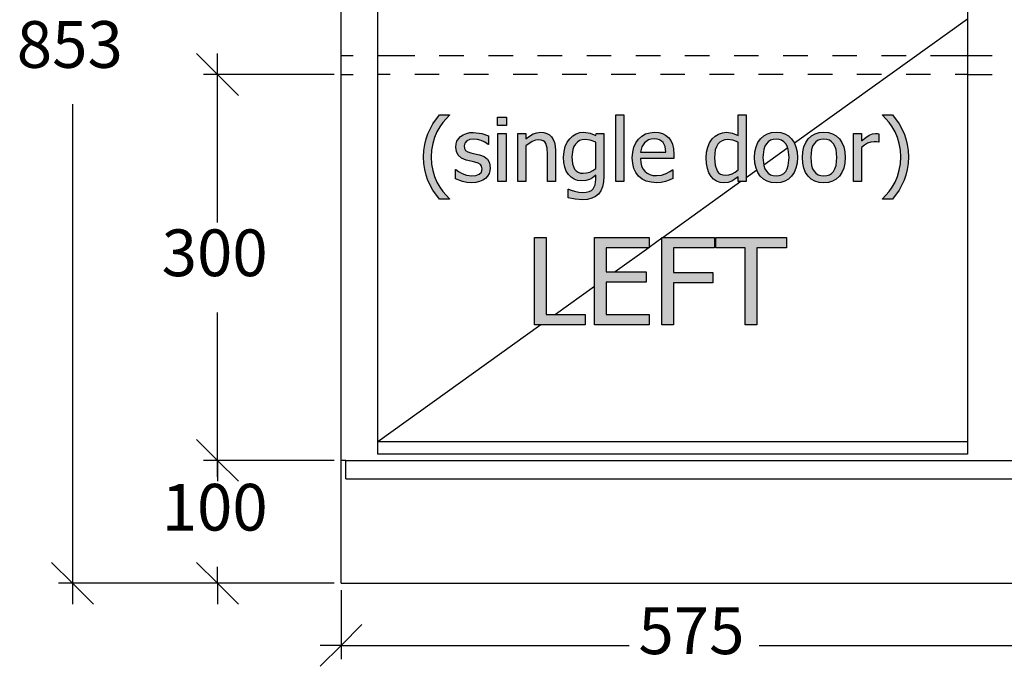
# Model space of a CAD drawing. Units: millimetres. Extents: x -6578 to 74365, y -6874 to 5900.
# Drawn here: x 19975 to 20776, y 2704 to 3230 of the extents above; entities that cross this region are included whole.
import ezdxf

# ---------------------------------------------------------------- set-up
doc = ezdxf.new("R2010")
doc.units = ezdxf.units.MM
doc.styles.add('Tahoma', font='tahoma.ttf')

msp = doc.modelspace()

# ---------------------------------------------------------------- hatches: boundary and pattern name
h = msp.add_hatch(color=51)
h.paths.add_polyline_path([(20324.66, 3084.2), (20316.65, 3084.2), (20311.22, 3091.65), (20307.09, 3099.52), (20305.57, 3103.74), (20304.48, 3108.33), (20303.83, 3113.28), (20303.61, 3118.61), (20303.83, 3123.83), (20304.47, 3128.73), (20305.55, 3133.31), (20307.06, 3137.57), (20311.18, 3145.53), (20316.65, 3153.01), (20324.66, 3153.01), (20324.66, 3152.66), (20319.26, 3146.77), (20316.78, 3143.15), (20314.49, 3138.99), (20312.59, 3134.47), (20311.08, 3129.51), (20310.1, 3124.2), (20309.77, 3118.61), (20310.09, 3112.88), (20311.04, 3107.66), (20312.54, 3102.82), (20314.49, 3098.22), (20316.73, 3094.13), (20319.28, 3090.44), (20324.66, 3084.55)])
h.paths.add_polyline_path([(20342.56, 3097.66), (20338.77, 3097.93), (20335.24, 3098.71), (20329.59, 3100.95), (20329.59, 3108.33), (20329.94, 3108.33), (20331.92, 3106.86), (20334.94, 3105.18), (20338.63, 3103.82), (20342.81, 3103.22), (20346.16, 3103.59), (20348.82, 3104.52), (20350.59, 3106.23), (20351.13, 3108.96), (20350.81, 3111.01), (20349.85, 3112.49), (20348.08, 3113.58), (20345.32, 3114.48), (20342.04, 3115.21), (20338.3, 3116.12), (20334.43, 3117.77), (20331.79, 3120.13), (20330.27, 3123.12), (20329.77, 3126.68), (20330.01, 3129.2), (20330.76, 3131.47), (20332.01, 3133.5), (20333.75, 3135.28), (20335.91, 3136.74), (20338.39, 3137.77), (20341.2, 3138.4), (20344.34, 3138.6), (20350.88, 3137.8), (20356.41, 3135.77), (20356.41, 3128.74), (20356.06, 3128.74), (20353.4, 3130.53), (20350.45, 3131.89), (20347.34, 3132.76), (20344.2, 3133.05), (20341.21, 3132.7), (20338.72, 3131.68), (20337.04, 3129.97), (20336.48, 3127.56), (20336.81, 3125.42), (20337.81, 3123.9), (20339.54, 3122.81), (20342.07, 3121.93), (20345.34, 3121.18), (20349.13, 3120.32), (20352.93, 3118.88), (20355.65, 3116.72), (20357.29, 3113.75), (20357.84, 3109.87), (20357.59, 3107.41), (20356.84, 3105.09), (20355.62, 3103), (20353.92, 3101.23), (20351.69, 3099.69), (20349.19, 3098.57), (20346.21, 3097.89)])
h.paths.add_polyline_path([(20370.67, 3098.61), (20364.1, 3098.61), (20364.1, 3137.66), (20370.67, 3137.66)])
h.paths.add_polyline_path([(20371.13, 3144.2), (20363.64, 3144.2), (20363.64, 3151.02), (20371.13, 3151.02)])
h.paths.add_polyline_path([(20411.02, 3098.61), (20404.44, 3098.61), (20404.44, 3120.84), (20404.18, 3125.86), (20403.18, 3129.58), (20402.22, 3130.86), (20400.95, 3131.77), (20399.25, 3132.31), (20397.03, 3132.49), (20394.55, 3132.16), (20391.98, 3131.17), (20386.89, 3127.77), (20386.89, 3098.61), (20380.32, 3098.61), (20380.32, 3137.66), (20386.89, 3137.66), (20386.89, 3133.32), (20389.81, 3135.64), (20392.7, 3137.35), (20395.64, 3138.39), (20398.74, 3138.74), (20401.47, 3138.51), (20403.88, 3137.8), (20405.98, 3136.61), (20407.76, 3134.95), (20409.19, 3132.84), (20410.2, 3130.3), (20410.81, 3127.34), (20411.02, 3123.96)])
h.paths.add_polyline_path([(20443.74, 3109.2), (20443.74, 3130.63), (20439.21, 3132.33), (20435.07, 3132.84), (20432.7, 3132.61), (20430.6, 3131.92), (20428.77, 3130.77), (20427.2, 3129.16), (20425.95, 3127.13), (20425.05, 3124.7), (20424.34, 3118.64), (20424.88, 3112.92), (20426.52, 3108.75), (20427.78, 3107.26), (20429.38, 3106.2), (20431.32, 3105.57), (20433.6, 3105.36), (20436.19, 3105.61), (20438.86, 3106.37), (20441.44, 3107.58)])
h.paths.add_polyline_path([(20421.64, 3092.35), (20423.6, 3091.6), (20426.54, 3090.71), (20429.9, 3089.97), (20433.25, 3089.69), (20436.06, 3089.89), (20438.41, 3090.5), (20440.29, 3091.46), (20441.71, 3092.73), (20443.29, 3096.06), (20443.74, 3100.36), (20443.74, 3103.78), (20441.11, 3101.78), (20438.53, 3100.37), (20435.66, 3099.55), (20432.13, 3099.27), (20428.96, 3099.58), (20426.14, 3100.51), (20423.65, 3102.06), (20421.5, 3104.24), (20419.78, 3106.99), (20418.54, 3110.29), (20417.8, 3114.12), (20417.55, 3118.5), (20417.9, 3123.09), (20418.92, 3127.12), (20420.52, 3130.59), (20422.59, 3133.5), (20424.99, 3135.73), (20427.8, 3137.38), (20430.86, 3138.4), (20434.02, 3138.74), (20439.28, 3138.03), (20443.74, 3135.98), (20444.13, 3137.66), (20450.31, 3137.66), (20450.31, 3103.05), (20450.04, 3098.41), (20449.23, 3094.44), (20447.87, 3091.12), (20445.98, 3088.47), (20443.52, 3086.43), (20440.5, 3084.98), (20436.9, 3084.11), (20432.73, 3083.82), (20426.87, 3084.27), (20421.3, 3085.5), (20421.3, 3092.35)])
h.paths.add_polyline_path([(20466.54, 3098.61), (20459.96, 3098.61), (20459.96, 3153.01), (20466.54, 3153.01)])
h.paths.add_polyline_path([(20493.14, 3097.7), (20488.74, 3098.03), (20484.85, 3099.01), (20481.49, 3100.66), (20478.65, 3102.96), (20476.39, 3105.87), (20474.78, 3109.33), (20473.82, 3113.34), (20473.49, 3117.91), (20473.81, 3122.44), (20474.74, 3126.48), (20476.31, 3130.03), (20478.49, 3133.1), (20481.18, 3135.57), (20484.26, 3137.33), (20487.72, 3138.39), (20491.57, 3138.74), (20494.99, 3138.48), (20498, 3137.69), (20500.62, 3136.35), (20502.9, 3134.41), (20504.75, 3131.92), (20506.11, 3128.94), (20506.95, 3125.34), (20507.23, 3121.02), (20507.23, 3117.45), (20480.17, 3117.45), (20480.38, 3114.24), (20481.03, 3111.44), (20482.1, 3109.04), (20483.6, 3107.03), (20485.47, 3105.46), (20487.68, 3104.33), (20490.21, 3103.66), (20493.07, 3103.43), (20497.32, 3103.92), (20501.08, 3105.18), (20504.08, 3106.74), (20506.11, 3108.15), (20506.5, 3108.15), (20506.5, 3100.99), (20503.63, 3099.85), (20500.55, 3098.78), (20497.07, 3097.98)])
h.paths.add_polyline_path([(20500.83, 3122.49), (20500.2, 3127.07), (20498.6, 3130.32), (20497.28, 3131.61), (20495.64, 3132.56), (20493.63, 3133.13), (20491.18, 3133.32), (20488.76, 3133.13), (20486.73, 3132.54), (20483.39, 3130.25), (20481.15, 3126.84), (20480.17, 3122.49)])
h.paths.add_polyline_path([(20566.32, 3098.61), (20559.74, 3098.61), (20559.74, 3102.59), (20557.09, 3100.46), (20554.46, 3098.92), (20551.56, 3097.89), (20548.07, 3097.52), (20545, 3097.86), (20542.18, 3098.85), (20539.67, 3100.49), (20537.58, 3102.73), (20535.87, 3105.62), (20534.61, 3109.11), (20533.82, 3113.19), (20533.56, 3117.84), (20533.89, 3122.63), (20534.89, 3126.73), (20536.47, 3130.25), (20538.56, 3133.29), (20540.91, 3135.57), (20543.71, 3137.29), (20546.81, 3138.38), (20550.06, 3138.74), (20555.16, 3138.1), (20559.74, 3136.09), (20559.74, 3153.01), (20566.32, 3153.01)])
h.paths.add_polyline_path([(20559.74, 3108.12), (20559.74, 3130.63), (20555.36, 3132.28), (20551.14, 3132.73), (20548.75, 3132.49), (20546.62, 3131.78), (20544.78, 3130.6), (20543.21, 3128.94), (20541.95, 3126.83), (20541.06, 3124.3), (20540.34, 3117.98), (20540.89, 3111.9), (20542.54, 3107.44), (20543.81, 3105.84), (20545.41, 3104.7), (20547.34, 3104.01), (20549.6, 3103.78), (20552.2, 3104.07), (20554.81, 3104.95), (20557.36, 3106.33)])
h.paths.add_polyline_path([(20607.96, 3118.12), (20607.66, 3113.47), (20606.77, 3109.38), (20605.28, 3105.85), (20603.2, 3102.89), (20600.63, 3100.54), (20597.66, 3098.87), (20594.3, 3097.86), (20590.54, 3097.52), (20586.69, 3097.87), (20583.27, 3098.91), (20580.28, 3100.64), (20577.73, 3103.07), (20575.69, 3106.08), (20574.23, 3109.6), (20573.36, 3113.61), (20573.06, 3118.12), (20573.36, 3122.74), (20574.27, 3126.81), (20575.77, 3130.34), (20577.87, 3133.32), (20580.47, 3135.7), (20583.44, 3137.39), (20586.8, 3138.41), (20590.54, 3138.74), (20594.3, 3138.41), (20597.66, 3137.39), (20600.63, 3135.71), (20603.2, 3133.34), (20605.28, 3130.37), (20606.77, 3126.84), (20607.66, 3122.75)])
h.paths.add_polyline_path([(20601.17, 3118.12), (20600.48, 3124.73), (20599.62, 3127.3), (20598.41, 3129.39), (20596.88, 3131.01), (20595.06, 3132.16), (20592.95, 3132.85), (20590.54, 3133.08), (20588.12, 3132.85), (20586, 3132.16), (20584.16, 3131.01), (20582.63, 3129.39), (20581.41, 3127.3), (20580.54, 3124.73), (20579.85, 3118.12), (20580.54, 3111.66), (20581.41, 3109.1), (20582.63, 3106.98), (20584.16, 3105.32), (20586, 3104.14), (20588.12, 3103.42), (20590.54, 3103.19), (20592.94, 3103.42), (20595.04, 3104.12), (20596.86, 3105.28), (20598.39, 3106.91), (20599.61, 3109.01), (20600.48, 3111.57)])
h.paths.add_polyline_path([(20646.83, 3118.12), (20646.54, 3113.47), (20645.64, 3109.38), (20644.16, 3105.85), (20642.08, 3102.89), (20639.5, 3100.54), (20636.54, 3098.87), (20633.18, 3097.86), (20629.42, 3097.52), (20625.57, 3097.87), (20622.15, 3098.91), (20619.16, 3100.64), (20616.61, 3103.07), (20614.57, 3106.08), (20613.11, 3109.6), (20612.23, 3113.61), (20611.94, 3118.12), (20612.24, 3122.74), (20613.14, 3126.81), (20614.65, 3130.34), (20616.75, 3133.32), (20619.34, 3135.7), (20622.32, 3137.39), (20625.68, 3138.41), (20629.42, 3138.74), (20633.18, 3138.41), (20636.54, 3137.39), (20639.5, 3135.71), (20642.08, 3133.34), (20644.16, 3130.37), (20645.64, 3126.84), (20646.54, 3122.75)])
h.paths.add_polyline_path([(20640.05, 3118.12), (20639.36, 3124.73), (20638.5, 3127.3), (20637.29, 3129.39), (20635.76, 3131.01), (20633.94, 3132.16), (20631.83, 3132.85), (20629.42, 3133.08), (20627, 3132.85), (20624.87, 3132.16), (20623.04, 3131.01), (20621.5, 3129.39), (20620.29, 3127.3), (20619.42, 3124.73), (20618.72, 3118.12), (20619.42, 3111.66), (20620.29, 3109.1), (20621.5, 3106.98), (20623.04, 3105.32), (20624.87, 3104.14), (20627, 3103.42), (20629.42, 3103.19), (20631.81, 3103.42), (20633.92, 3104.12), (20635.74, 3105.28), (20637.27, 3106.91), (20638.49, 3109.01), (20639.36, 3111.57)])
h.paths.add_polyline_path([(20674.28, 3130.6), (20673.93, 3130.6), (20672.37, 3130.86), (20670.4, 3130.91), (20667.75, 3130.62), (20665.12, 3129.76), (20662.57, 3128.33), (20660.15, 3126.33), (20660.15, 3098.61), (20653.58, 3098.61), (20653.58, 3137.66), (20660.15, 3137.66), (20660.15, 3131.86), (20663.52, 3134.57), (20666.43, 3136.35), (20669.06, 3137.33), (20671.62, 3137.66), (20673.14, 3137.61), (20674.28, 3137.45)])
h.paths.add_polyline_path([(20698.26, 3118.61), (20698.05, 3113.37), (20697.4, 3108.46), (20696.31, 3103.88), (20694.8, 3099.62), (20690.67, 3091.68), (20685.22, 3084.2), (20677.21, 3084.2), (20677.21, 3084.55), (20682.63, 3090.48), (20685.19, 3094.17), (20687.39, 3098.22), (20689.33, 3102.86), (20690.83, 3107.75), (20691.79, 3112.97), (20692.11, 3118.61), (20691.78, 3124.22), (20690.81, 3129.51), (20689.31, 3134.45), (20687.39, 3138.99), (20685.12, 3143.11), (20682.56, 3146.79), (20677.21, 3152.66), (20677.21, 3153.01), (20685.22, 3153.01), (20690.65, 3145.54), (20694.78, 3137.63), (20696.3, 3133.38), (20697.39, 3128.8), (20698.04, 3123.87)])
h.paths.add_polyline_path([(20435.17, 2981.92), (20393.84, 2981.92), (20393.84, 3053.23), (20403.32, 3053.23), (20403.32, 2990.35), (20435.17, 2990.35)])
h.paths.add_polyline_path([(20442.64, 2981.92), (20442.64, 3053.23), (20487.23, 3053.23), (20487.23, 3044.8), (20452.12, 3044.8), (20452.12, 3025.26), (20484.83, 3025.26), (20484.83, 3016.83), (20452.12, 3016.83), (20452.12, 2990.35), (20487.23, 2990.35), (20487.23, 2981.92)])
h.paths.add_polyline_path([(20540.34, 3044.8), (20507.15, 3044.8), (20507.15, 3024.69), (20538.95, 3024.69), (20538.95, 3016.26), (20507.15, 3016.26), (20507.15, 2981.92), (20497.67, 2981.92), (20497.67, 3053.23), (20540.34, 3053.23)])
h.paths.add_polyline_path([(20565.49, 2981.92), (20565.49, 3044.8), (20541.54, 3044.8), (20541.54, 3053.23), (20598.91, 3053.23), (20598.91, 3044.8), (20574.97, 3044.8), (20574.97, 2981.92)])

# ---------------------------------------------------------------- linework, layer by layer
for p, q in [((20236.37, 2871.78), (20236.37, 3624.78)), ((20266.37, 2886.78), (20266.37, 3574.78)), ((20746.37, 3574.78), (20746.37, 2886.78)), ((20246.37, 3200.78), (20236.37, 3200.78)), ((20296.37, 3200.78), (20266.37, 3200.78)), ((20336.37, 3200.78), (20316.37, 3200.78)), ((20376.37, 3200.78), (20356.37, 3200.78)), ((20416.37, 3200.78), (20396.37, 3200.78)), ((20456.37, 3200.78), (20436.37, 3200.78)), ((20496.37, 3200.78), (20476.37, 3200.78)), ((20536.37, 3200.78), (20516.37, 3200.78)), ((20576.37, 3200.78), (20556.37, 3200.78)), ((20616.37, 3200.78), (20596.37, 3200.78)), ((20656.37, 3200.78), (20636.37, 3200.78)), ((20696.37, 3200.78), (20676.37, 3200.78)), ((20746.37, 3200.78), (20716.37, 3200.78)), ((20766.37, 3200.78), (20746.37, 3200.78)), ((20236.37, 3185.78), (20246.37, 3185.78)), ((20276.37, 3185.78), (20266.37, 3185.78)), ((20316.37, 3185.78), (20296.37, 3185.78)), ((20356.37, 3185.78), (20336.37, 3185.78)), ((20396.37, 3185.78), (20376.37, 3185.78)), ((20436.37, 3185.78), (20416.37, 3185.78)), ((20476.37, 3185.78), (20456.37, 3185.78)), ((20516.37, 3185.78), (20496.37, 3185.78)), ((20556.37, 3185.78), (20536.37, 3185.78)), ((20596.37, 3185.78), (20576.37, 3185.78)), ((20636.37, 3185.78), (20616.37, 3185.78)), ((20676.37, 3185.78), (20656.37, 3185.78)), ((20716.37, 3185.78), (20696.37, 3185.78)), ((20746.37, 3185.78), (20736.37, 3185.78)), ((20746.37, 3185.78), (20766.37, 3185.78)), ((20266.37, 2876.78), (20266.37, 2886.78)), ((20746.37, 2886.78), (20266.37, 2886.78)), ((20746.37, 2886.78), (20746.37, 2876.78)), ((20236.37, 2771.78), (20236.37, 2871.78)), ((20240.37, 2871.78), (20236.37, 2871.78)), ((20240.37, 2856.78), (20240.37, 2871.78)), ((20240.37, 2871.78), (20811.37, 2871.78)), ((20746.37, 2876.78), (20266.37, 2876.78)), ((20240.37, 2856.78), (20811.37, 2856.78)), ((20236.37, 2771.78), (20811.37, 2771.78))]:
    msp.add_line(p, q)
at = {"color": 3}
for p, q in [((20746.37, 3230.78), (20605.51, 3129.82)), ((20399.13, 2981.92), (20266.37, 2886.78))]:
    msp.add_line(p, q, dxfattribs=at)
at = {"color": 5}
for p, q in [((20118.7, 3202.8), (20135.73, 3185.78)), ((20135.73, 3185.78), (20135.73, 3202.8)), ((20230.7, 3185.78), (20124.38, 3185.78)), ((20135.73, 3185.78), (20152.75, 3168.75)), ((20135.73, 3065.35), (20135.73, 3185.78)), ((20017.75, 3161.7), (20017.75, 2771.78)), ((20135.73, 2871.78), (20135.73, 2992.2)), ((20118.7, 2888.8), (20135.73, 2871.78)), ((20135.73, 2871.78), (20118.7, 2888.8)), ((20135.73, 2871.78), (20135.73, 2888.8)), ((20230.7, 2871.78), (20124.38, 2871.78)), ((20230.7, 2871.78), (20124.38, 2871.78)), ((20135.73, 2871.78), (20152.75, 2854.75)), ((20135.73, 2858.35), (20135.73, 2871.78)), ((20152.75, 2854.75), (20135.73, 2871.78)), ((20135.73, 2871.78), (20135.73, 2854.75)), ((20017.75, 2771.78), (20000.72, 2788.8)), ((20135.73, 2771.78), (20118.7, 2788.8)), ((20135.73, 2771.78), (20135.73, 2785.2)), ((20230.7, 2771.78), (20006.4, 2771.78)), ((20034.77, 2754.75), (20017.75, 2771.78)), ((20017.75, 2771.78), (20017.75, 2754.75)), ((20230.7, 2771.78), (20124.38, 2771.78)), ((20152.75, 2754.75), (20135.73, 2771.78)), ((20135.73, 2771.78), (20135.73, 2754.75)), ((20236.37, 2766.1), (20236.37, 2709.9)), ((20236.37, 2721.25), (20253.4, 2738.27)), ((20219.35, 2704.22), (20236.37, 2721.25)), ((20236.37, 2721.25), (20219.35, 2721.25)), ((20236.37, 2721.25), (20470.9, 2721.25)), ((20576.84, 2721.25), (20811.37, 2721.25))]:
    msp.add_line(p, q, dxfattribs=at)
at = {"color": 51}
for p, q in [((20311.18, 3145.53), (20316.65, 3153.01)), ((20316.65, 3153.01), (20324.66, 3153.01)), ((20324.66, 3152.66), (20319.26, 3146.77)), ((20324.66, 3153.01), (20324.66, 3152.66)), ((20363.64, 3144.2), (20363.64, 3151.02)), ((20363.64, 3151.02), (20371.13, 3151.02)), ((20371.13, 3151.02), (20371.13, 3144.2)), ((20459.96, 3098.61), (20459.96, 3153.01)), ((20459.96, 3153.01), (20466.54, 3153.01)), ((20466.54, 3153.01), (20466.54, 3098.61)), ((20559.74, 3136.09), (20559.74, 3153.01)), ((20559.74, 3153.01), (20566.32, 3153.01)), ((20566.32, 3153.01), (20566.32, 3098.61)), ((20677.21, 3152.66), (20677.21, 3153.01)), ((20677.21, 3153.01), (20685.22, 3153.01)), ((20682.56, 3146.79), (20677.21, 3152.66)), ((20685.22, 3153.01), (20690.65, 3145.54)), ((20307.06, 3137.57), (20311.18, 3145.53)), ((20316.78, 3143.15), (20314.49, 3138.99)), ((20319.26, 3146.77), (20316.78, 3143.15)), ((20371.13, 3144.2), (20363.64, 3144.2)), ((20685.12, 3143.11), (20682.56, 3146.79)), ((20687.39, 3138.99), (20685.12, 3143.11)), ((20690.65, 3145.54), (20694.78, 3137.63)), ((20305.55, 3133.31), (20307.06, 3137.57)), ((20312.59, 3134.47), (20311.08, 3129.51)), ((20314.49, 3138.99), (20312.59, 3134.47)), ((20332.01, 3133.5), (20333.75, 3135.28)), ((20333.75, 3135.28), (20335.91, 3136.74)), ((20335.91, 3136.74), (20338.39, 3137.77)), ((20338.39, 3137.77), (20341.2, 3138.4)), ((20341.2, 3138.4), (20344.34, 3138.6)), ((20344.34, 3138.6), (20350.88, 3137.8)), ((20350.88, 3137.8), (20356.41, 3135.77)), ((20356.41, 3135.77), (20356.41, 3128.74)), ((20364.1, 3098.61), (20364.1, 3137.66)), ((20364.1, 3137.66), (20370.67, 3137.66)), ((20370.67, 3137.66), (20370.67, 3098.61)), ((20380.32, 3098.61), (20380.32, 3137.66)), ((20380.32, 3137.66), (20386.89, 3137.66)), ((20386.89, 3137.66), (20386.89, 3133.32)), ((20386.89, 3133.32), (20389.81, 3135.64)), ((20389.81, 3135.64), (20392.7, 3137.35)), ((20392.7, 3137.35), (20395.64, 3138.39)), ((20395.64, 3138.39), (20398.74, 3138.74)), ((20398.74, 3138.74), (20401.47, 3138.51)), ((20401.47, 3138.51), (20403.88, 3137.8)), ((20403.88, 3137.8), (20405.98, 3136.61)), ((20405.98, 3136.61), (20407.76, 3134.95)), ((20407.76, 3134.95), (20409.19, 3132.84)), ((20422.59, 3133.5), (20424.99, 3135.73)), ((20424.99, 3135.73), (20427.8, 3137.38)), ((20427.8, 3137.38), (20430.86, 3138.4)), ((20430.86, 3138.4), (20434.02, 3138.74)), ((20434.02, 3138.74), (20439.28, 3138.03)), ((20439.28, 3138.03), (20443.74, 3135.98)), ((20443.74, 3135.98), (20444.13, 3137.66)), ((20444.13, 3137.66), (20450.31, 3137.66)), ((20450.31, 3137.66), (20450.31, 3103.05)), ((20478.49, 3133.1), (20481.18, 3135.57)), ((20481.18, 3135.57), (20484.26, 3137.33)), ((20484.26, 3137.33), (20487.72, 3138.39)), ((20487.72, 3138.39), (20491.57, 3138.74)), ((20491.57, 3138.74), (20494.99, 3138.48)), ((20494.99, 3138.48), (20498, 3137.69)), ((20498, 3137.69), (20500.62, 3136.35)), ((20500.62, 3136.35), (20502.9, 3134.41)), ((20502.9, 3134.41), (20504.75, 3131.92)), ((20538.56, 3133.29), (20540.91, 3135.57)), ((20540.91, 3135.57), (20543.71, 3137.29)), ((20543.71, 3137.29), (20546.81, 3138.38)), ((20546.81, 3138.38), (20550.06, 3138.74)), ((20550.06, 3138.74), (20555.16, 3138.1)), ((20555.16, 3138.1), (20559.74, 3136.09)), ((20577.87, 3133.32), (20580.47, 3135.7)), ((20580.47, 3135.7), (20583.44, 3137.39)), ((20583.44, 3137.39), (20586.8, 3138.41)), ((20586.8, 3138.41), (20590.54, 3138.74)), ((20590.54, 3138.74), (20594.3, 3138.41)), ((20594.3, 3138.41), (20597.66, 3137.39)), ((20597.66, 3137.39), (20600.63, 3135.71)), ((20600.63, 3135.71), (20603.2, 3133.34)), ((20616.75, 3133.32), (20619.34, 3135.7)), ((20619.34, 3135.7), (20622.32, 3137.39)), ((20622.32, 3137.39), (20625.68, 3138.41)), ((20625.68, 3138.41), (20629.42, 3138.74)), ((20629.42, 3138.74), (20633.18, 3138.41)), ((20633.18, 3138.41), (20636.54, 3137.39)), ((20636.54, 3137.39), (20639.5, 3135.71)), ((20639.5, 3135.71), (20642.08, 3133.34)), ((20653.58, 3098.61), (20653.58, 3137.66)), ((20653.58, 3137.66), (20660.15, 3137.66)), ((20660.15, 3137.66), (20660.15, 3131.86)), ((20660.15, 3131.86), (20663.52, 3134.57)), ((20663.52, 3134.57), (20666.43, 3136.35)), ((20666.43, 3136.35), (20669.06, 3137.33)), ((20669.06, 3137.33), (20671.62, 3137.66)), ((20671.62, 3137.66), (20673.14, 3137.61)), ((20673.14, 3137.61), (20674.28, 3137.45)), ((20674.28, 3137.45), (20674.28, 3130.6)), ((20689.31, 3134.45), (20687.39, 3138.99)), ((20690.81, 3129.51), (20689.31, 3134.45)), ((20694.78, 3137.63), (20696.3, 3133.38)), ((20303.83, 3123.83), (20304.47, 3128.73)), ((20304.47, 3128.73), (20305.55, 3133.31)), ((20311.08, 3129.51), (20310.1, 3124.2)), ((20329.77, 3126.68), (20330.01, 3129.2)), ((20330.27, 3123.12), (20329.77, 3126.68)), ((20330.01, 3129.2), (20330.76, 3131.47)), ((20330.76, 3131.47), (20332.01, 3133.5)), ((20337.04, 3129.97), (20336.48, 3127.56)), ((20336.48, 3127.56), (20336.81, 3125.42)), ((20338.72, 3131.68), (20337.04, 3129.97)), ((20341.21, 3132.7), (20338.72, 3131.68)), ((20344.2, 3133.05), (20341.21, 3132.7)), ((20347.34, 3132.76), (20344.2, 3133.05)), ((20350.45, 3131.89), (20347.34, 3132.76)), ((20353.4, 3130.53), (20350.45, 3131.89)), ((20356.06, 3128.74), (20353.4, 3130.53)), ((20356.41, 3128.74), (20356.06, 3128.74)), ((20391.98, 3131.17), (20386.89, 3127.77)), ((20386.89, 3127.77), (20386.89, 3098.61)), ((20394.55, 3132.16), (20391.98, 3131.17)), ((20397.03, 3132.49), (20394.55, 3132.16)), ((20399.25, 3132.31), (20397.03, 3132.49)), ((20400.95, 3131.77), (20399.25, 3132.31)), ((20402.22, 3130.86), (20400.95, 3131.77)), ((20403.18, 3129.58), (20402.22, 3130.86)), ((20404.18, 3125.86), (20403.18, 3129.58)), ((20409.19, 3132.84), (20410.2, 3130.3)), ((20410.2, 3130.3), (20410.81, 3127.34)), ((20410.81, 3127.34), (20411.02, 3123.96)), ((20417.9, 3123.09), (20418.92, 3127.12)), ((20418.92, 3127.12), (20420.52, 3130.59)), ((20420.52, 3130.59), (20422.59, 3133.5)), ((20425.95, 3127.13), (20425.05, 3124.7)), ((20427.2, 3129.16), (20425.95, 3127.13)), ((20428.77, 3130.77), (20427.2, 3129.16)), ((20430.6, 3131.92), (20428.77, 3130.77)), ((20432.7, 3132.61), (20430.6, 3131.92)), ((20435.07, 3132.84), (20432.7, 3132.61)), ((20439.21, 3132.33), (20435.07, 3132.84)), ((20443.74, 3130.63), (20439.21, 3132.33)), ((20443.74, 3109.2), (20443.74, 3130.63)), ((20473.81, 3122.44), (20474.74, 3126.48)), ((20474.74, 3126.48), (20476.31, 3130.03)), ((20476.31, 3130.03), (20478.49, 3133.1)), ((20481.15, 3126.84), (20480.17, 3122.49)), ((20483.39, 3130.25), (20481.15, 3126.84)), ((20486.73, 3132.54), (20483.39, 3130.25)), ((20488.76, 3133.13), (20486.73, 3132.54)), ((20491.18, 3133.32), (20488.76, 3133.13)), ((20493.63, 3133.13), (20491.18, 3133.32)), ((20495.64, 3132.56), (20493.63, 3133.13)), ((20497.28, 3131.61), (20495.64, 3132.56)), ((20498.6, 3130.32), (20497.28, 3131.61)), ((20500.2, 3127.07), (20498.6, 3130.32)), ((20500.83, 3122.49), (20500.2, 3127.07)), ((20504.75, 3131.92), (20506.11, 3128.94)), ((20506.11, 3128.94), (20506.95, 3125.34)), ((20533.89, 3122.63), (20534.89, 3126.73)), ((20534.89, 3126.73), (20536.47, 3130.25)), ((20536.47, 3130.25), (20538.56, 3133.29)), ((20541.95, 3126.83), (20541.06, 3124.3)), ((20543.21, 3128.94), (20541.95, 3126.83)), ((20544.78, 3130.6), (20543.21, 3128.94)), ((20546.62, 3131.78), (20544.78, 3130.6)), ((20548.75, 3132.49), (20546.62, 3131.78)), ((20551.14, 3132.73), (20548.75, 3132.49)), ((20555.36, 3132.28), (20551.14, 3132.73)), ((20559.74, 3130.63), (20555.36, 3132.28)), ((20559.74, 3108.12), (20559.74, 3130.63)), ((20573.36, 3122.74), (20574.27, 3126.81)), ((20574.27, 3126.81), (20575.77, 3130.34)), ((20575.77, 3130.34), (20577.87, 3133.32)), ((20581.41, 3127.3), (20580.54, 3124.73)), ((20582.63, 3129.39), (20581.41, 3127.3)), ((20584.16, 3131.01), (20582.63, 3129.39)), ((20586, 3132.16), (20584.16, 3131.01)), ((20588.12, 3132.85), (20586, 3132.16)), ((20590.54, 3133.08), (20588.12, 3132.85)), ((20592.95, 3132.85), (20590.54, 3133.08)), ((20595.06, 3132.16), (20592.95, 3132.85)), ((20596.88, 3131.01), (20595.06, 3132.16)), ((20598.41, 3129.39), (20596.88, 3131.01)), ((20599.62, 3127.3), (20598.41, 3129.39)), ((20600.48, 3124.73), (20599.62, 3127.3)), ((20603.2, 3133.34), (20605.28, 3130.37)), ((20605.28, 3130.37), (20606.77, 3126.84)), ((20606.77, 3126.84), (20607.66, 3122.75)), ((20612.24, 3122.74), (20613.14, 3126.81)), ((20613.14, 3126.81), (20614.65, 3130.34)), ((20614.65, 3130.34), (20616.75, 3133.32)), ((20620.29, 3127.3), (20619.42, 3124.73)), ((20621.5, 3129.39), (20620.29, 3127.3)), ((20623.04, 3131.01), (20621.5, 3129.39)), ((20624.87, 3132.16), (20623.04, 3131.01)), ((20627, 3132.85), (20624.87, 3132.16)), ((20629.42, 3133.08), (20627, 3132.85)), ((20631.83, 3132.85), (20629.42, 3133.08)), ((20633.94, 3132.16), (20631.83, 3132.85)), ((20635.76, 3131.01), (20633.94, 3132.16)), ((20637.29, 3129.39), (20635.76, 3131.01)), ((20638.5, 3127.3), (20637.29, 3129.39)), ((20639.36, 3124.73), (20638.5, 3127.3)), ((20642.08, 3133.34), (20644.16, 3130.37)), ((20644.16, 3130.37), (20645.64, 3126.84)), ((20645.64, 3126.84), (20646.54, 3122.75)), ((20662.57, 3128.33), (20660.15, 3126.33)), ((20665.12, 3129.76), (20662.57, 3128.33)), ((20667.75, 3130.62), (20665.12, 3129.76)), ((20670.4, 3130.91), (20667.75, 3130.62)), ((20672.37, 3130.86), (20670.4, 3130.91)), ((20673.93, 3130.6), (20672.37, 3130.86)), ((20674.28, 3130.6), (20673.93, 3130.6)), ((20691.78, 3124.22), (20690.81, 3129.51)), ((20696.3, 3133.38), (20697.39, 3128.8)), ((20697.39, 3128.8), (20698.04, 3123.87)), ((20303.61, 3118.61), (20303.83, 3123.83)), ((20303.83, 3113.28), (20303.61, 3118.61)), ((20310.1, 3124.2), (20309.77, 3118.61)), ((20309.77, 3118.61), (20310.09, 3112.88)), ((20331.79, 3120.13), (20330.27, 3123.12)), ((20334.43, 3117.77), (20331.79, 3120.13)), ((20336.81, 3125.42), (20337.81, 3123.9)), ((20337.81, 3123.9), (20339.54, 3122.81)), ((20339.54, 3122.81), (20342.07, 3121.93)), ((20342.07, 3121.93), (20345.34, 3121.18)), ((20345.34, 3121.18), (20349.13, 3120.32)), ((20349.13, 3120.32), (20352.93, 3118.88)), ((20352.93, 3118.88), (20355.65, 3116.72)), ((20404.44, 3120.84), (20404.18, 3125.86)), ((20404.44, 3098.61), (20404.44, 3120.84)), ((20411.02, 3123.96), (20411.02, 3098.61)), ((20417.55, 3118.5), (20417.9, 3123.09)), ((20417.8, 3114.12), (20417.55, 3118.5)), ((20425.05, 3124.7), (20424.34, 3118.64)), ((20424.34, 3118.64), (20424.88, 3112.92)), ((20473.49, 3117.91), (20473.81, 3122.44)), ((20480.17, 3122.49), (20500.83, 3122.49)), ((20506.95, 3125.34), (20507.23, 3121.02)), ((20507.23, 3121.02), (20507.23, 3117.45)), ((20533.56, 3117.84), (20533.89, 3122.63)), ((20541.06, 3124.3), (20540.34, 3117.98)), ((20573.06, 3118.12), (20573.36, 3122.74)), ((20580.54, 3124.73), (20579.85, 3118.12)), ((20600.08, 3125.93), (20580.51, 3111.91)), ((20601.17, 3118.12), (20600.48, 3124.73)), ((20607.66, 3122.75), (20607.96, 3118.12)), ((20611.94, 3118.12), (20612.24, 3122.74)), ((20619.42, 3124.73), (20618.72, 3118.12)), ((20640.05, 3118.12), (20639.36, 3124.73)), ((20646.54, 3122.75), (20646.83, 3118.12)), ((20660.15, 3126.33), (20660.15, 3098.61)), ((20692.11, 3118.61), (20691.78, 3124.22)), ((20691.79, 3112.97), (20692.11, 3118.61)), ((20698.04, 3123.87), (20698.26, 3118.61)), ((20698.26, 3118.61), (20698.05, 3113.37)), ((20304.48, 3108.33), (20303.83, 3113.28)), ((20310.09, 3112.88), (20311.04, 3107.66)), ((20338.3, 3116.12), (20334.43, 3117.77)), ((20342.04, 3115.21), (20338.3, 3116.12)), ((20345.32, 3114.48), (20342.04, 3115.21)), ((20348.08, 3113.58), (20345.32, 3114.48)), ((20349.85, 3112.49), (20348.08, 3113.58)), ((20350.81, 3111.01), (20349.85, 3112.49)), ((20351.13, 3108.96), (20350.81, 3111.01)), ((20355.65, 3116.72), (20357.29, 3113.75)), ((20357.29, 3113.75), (20357.84, 3109.87)), ((20418.54, 3110.29), (20417.8, 3114.12)), ((20424.88, 3112.92), (20426.52, 3108.75)), ((20473.82, 3113.34), (20473.49, 3117.91)), ((20474.78, 3109.33), (20473.82, 3113.34)), ((20507.23, 3117.45), (20480.17, 3117.45)), ((20480.17, 3117.45), (20480.38, 3114.24)), ((20480.38, 3114.24), (20481.03, 3111.44)), ((20481.03, 3111.44), (20482.1, 3109.04)), ((20533.82, 3113.19), (20533.56, 3117.84)), ((20534.61, 3109.11), (20533.82, 3113.19)), ((20540.34, 3117.98), (20540.89, 3111.9)), ((20540.89, 3111.9), (20542.54, 3107.44)), ((20573.36, 3113.61), (20573.06, 3118.12)), ((20574.23, 3109.6), (20573.36, 3113.61)), ((20579.85, 3118.12), (20580.54, 3111.66)), ((20580.54, 3111.66), (20581.41, 3109.1)), ((20599.61, 3109.01), (20600.48, 3111.57)), ((20600.48, 3111.57), (20601.17, 3118.12)), ((20607.66, 3113.47), (20606.77, 3109.38)), ((20607.96, 3118.12), (20607.66, 3113.47)), ((20612.23, 3113.61), (20611.94, 3118.12)), ((20613.11, 3109.6), (20612.23, 3113.61)), ((20618.72, 3118.12), (20619.42, 3111.66)), ((20619.42, 3111.66), (20620.29, 3109.1)), ((20638.49, 3109.01), (20639.36, 3111.57)), ((20639.36, 3111.57), (20640.05, 3118.12)), ((20646.54, 3113.47), (20645.64, 3109.38)), ((20646.83, 3118.12), (20646.54, 3113.47)), ((20690.83, 3107.75), (20691.79, 3112.97)), ((20698.05, 3113.37), (20697.4, 3108.46)), ((20305.57, 3103.74), (20304.48, 3108.33)), ((20307.09, 3099.52), (20305.57, 3103.74)), ((20311.04, 3107.66), (20312.54, 3102.82)), ((20312.54, 3102.82), (20314.49, 3098.22)), ((20329.59, 3100.95), (20329.59, 3108.33)), ((20329.59, 3108.33), (20329.94, 3108.33)), ((20329.94, 3108.33), (20331.92, 3106.86)), ((20331.92, 3106.86), (20334.94, 3105.18)), ((20334.94, 3105.18), (20338.63, 3103.82)), ((20338.63, 3103.82), (20342.81, 3103.22)), ((20342.81, 3103.22), (20346.16, 3103.59)), ((20346.16, 3103.59), (20348.82, 3104.52)), ((20348.82, 3104.52), (20350.59, 3106.23)), ((20350.59, 3106.23), (20351.13, 3108.96)), ((20355.62, 3103), (20353.92, 3101.23)), ((20356.84, 3105.09), (20355.62, 3103)), ((20357.59, 3107.41), (20356.84, 3105.09)), ((20357.84, 3109.87), (20357.59, 3107.41)), ((20419.78, 3106.99), (20418.54, 3110.29)), ((20421.5, 3104.24), (20419.78, 3106.99)), ((20423.65, 3102.06), (20421.5, 3104.24)), ((20426.52, 3108.75), (20427.78, 3107.26)), ((20427.78, 3107.26), (20429.38, 3106.2)), ((20429.38, 3106.2), (20431.32, 3105.57)), ((20431.32, 3105.57), (20433.6, 3105.36)), ((20433.6, 3105.36), (20436.19, 3105.61)), ((20436.19, 3105.61), (20438.86, 3106.37)), ((20438.86, 3106.37), (20441.44, 3107.58)), ((20443.74, 3103.78), (20441.11, 3101.78)), ((20441.44, 3107.58), (20443.74, 3109.2)), ((20443.74, 3100.36), (20443.74, 3103.78)), ((20450.31, 3103.05), (20450.04, 3098.41)), ((20476.39, 3105.87), (20474.78, 3109.33)), ((20478.65, 3102.96), (20476.39, 3105.87)), ((20481.49, 3100.66), (20478.65, 3102.96)), ((20482.1, 3109.04), (20483.6, 3107.03)), ((20483.6, 3107.03), (20485.47, 3105.46)), ((20485.47, 3105.46), (20487.68, 3104.33)), ((20487.68, 3104.33), (20490.21, 3103.66)), ((20490.21, 3103.66), (20493.07, 3103.43)), ((20493.07, 3103.43), (20497.32, 3103.92)), ((20497.32, 3103.92), (20501.08, 3105.18)), ((20501.08, 3105.18), (20504.08, 3106.74)), ((20504.08, 3106.74), (20506.11, 3108.15)), ((20506.11, 3108.15), (20506.5, 3108.15)), ((20506.5, 3108.15), (20506.5, 3100.99)), ((20535.87, 3105.62), (20534.61, 3109.11)), ((20537.58, 3102.73), (20535.87, 3105.62)), ((20539.67, 3100.49), (20537.58, 3102.73)), ((20542.54, 3107.44), (20543.81, 3105.84)), ((20543.81, 3105.84), (20545.41, 3104.7)), ((20545.41, 3104.7), (20547.34, 3104.01)), ((20547.34, 3104.01), (20549.6, 3103.78)), ((20549.6, 3103.78), (20552.2, 3104.07)), ((20552.2, 3104.07), (20554.81, 3104.95)), ((20554.81, 3104.95), (20557.36, 3106.33)), ((20559.74, 3102.59), (20557.09, 3100.46)), ((20557.36, 3106.33), (20559.74, 3108.12)), ((20559.74, 3098.61), (20559.74, 3102.59)), ((20574.93, 3107.91), (20566.32, 3101.74)), ((20575.69, 3106.08), (20574.23, 3109.6)), ((20577.73, 3103.07), (20575.69, 3106.08)), ((20580.28, 3100.64), (20577.73, 3103.07)), ((20581.41, 3109.1), (20582.63, 3106.98)), ((20582.63, 3106.98), (20584.16, 3105.32)), ((20584.16, 3105.32), (20586, 3104.14)), ((20586, 3104.14), (20588.12, 3103.42)), ((20588.12, 3103.42), (20590.54, 3103.19)), ((20590.54, 3103.19), (20592.94, 3103.42)), ((20592.94, 3103.42), (20595.04, 3104.12)), ((20595.04, 3104.12), (20596.86, 3105.28)), ((20596.86, 3105.28), (20598.39, 3106.91)), ((20598.39, 3106.91), (20599.61, 3109.01)), ((20603.2, 3102.89), (20600.63, 3100.54)), ((20605.28, 3105.85), (20603.2, 3102.89)), ((20606.77, 3109.38), (20605.28, 3105.85)), ((20614.57, 3106.08), (20613.11, 3109.6)), ((20616.61, 3103.07), (20614.57, 3106.08)), ((20619.16, 3100.64), (20616.61, 3103.07)), ((20620.29, 3109.1), (20621.5, 3106.98)), ((20621.5, 3106.98), (20623.04, 3105.32)), ((20623.04, 3105.32), (20624.87, 3104.14)), ((20624.87, 3104.14), (20627, 3103.42)), ((20627, 3103.42), (20629.42, 3103.19)), ((20629.42, 3103.19), (20631.81, 3103.42)), ((20631.81, 3103.42), (20633.92, 3104.12)), ((20633.92, 3104.12), (20635.74, 3105.28)), ((20635.74, 3105.28), (20637.27, 3106.91)), ((20637.27, 3106.91), (20638.49, 3109.01)), ((20642.08, 3102.89), (20639.5, 3100.54)), ((20644.16, 3105.85), (20642.08, 3102.89)), ((20645.64, 3109.38), (20644.16, 3105.85)), ((20687.39, 3098.22), (20689.33, 3102.86)), ((20689.33, 3102.86), (20690.83, 3107.75)), ((20696.31, 3103.88), (20694.8, 3099.62)), ((20697.4, 3108.46), (20696.31, 3103.88)), ((20311.22, 3091.65), (20307.09, 3099.52)), ((20314.49, 3098.22), (20316.73, 3094.13)), ((20335.24, 3098.71), (20329.59, 3100.95)), ((20338.77, 3097.93), (20335.24, 3098.71)), ((20342.56, 3097.66), (20338.77, 3097.93)), ((20346.21, 3097.89), (20342.56, 3097.66)), ((20349.19, 3098.57), (20346.21, 3097.89)), ((20351.69, 3099.69), (20349.19, 3098.57)), ((20353.92, 3101.23), (20351.69, 3099.69)), ((20370.67, 3098.61), (20364.1, 3098.61)), ((20386.89, 3098.61), (20380.32, 3098.61)), ((20411.02, 3098.61), (20404.44, 3098.61)), ((20426.14, 3100.51), (20423.65, 3102.06)), ((20428.96, 3099.58), (20426.14, 3100.51)), ((20432.13, 3099.27), (20428.96, 3099.58)), ((20435.66, 3099.55), (20432.13, 3099.27)), ((20438.53, 3100.37), (20435.66, 3099.55)), ((20441.11, 3101.78), (20438.53, 3100.37)), ((20441.71, 3092.73), (20443.29, 3096.06)), ((20443.29, 3096.06), (20443.74, 3100.36)), ((20449.23, 3094.44), (20447.87, 3091.12)), ((20450.04, 3098.41), (20449.23, 3094.44)), ((20466.54, 3098.61), (20459.96, 3098.61)), ((20484.85, 3099.01), (20481.49, 3100.66)), ((20488.74, 3098.03), (20484.85, 3099.01)), ((20493.14, 3097.7), (20488.74, 3098.03)), ((20497.07, 3097.98), (20493.14, 3097.7)), ((20500.55, 3098.78), (20497.07, 3097.98)), ((20561.95, 3098.61), (20498.63, 3053.23)), ((20503.63, 3099.85), (20500.55, 3098.78)), ((20506.5, 3100.99), (20503.63, 3099.85)), ((20542.18, 3098.85), (20539.67, 3100.49)), ((20545, 3097.86), (20542.18, 3098.85)), ((20548.07, 3097.52), (20545, 3097.86)), ((20551.56, 3097.89), (20548.07, 3097.52)), ((20554.46, 3098.92), (20551.56, 3097.89)), ((20557.09, 3100.46), (20554.46, 3098.92)), ((20566.32, 3098.61), (20559.74, 3098.61)), ((20583.27, 3098.91), (20580.28, 3100.64)), ((20586.69, 3097.87), (20583.27, 3098.91)), ((20590.54, 3097.52), (20586.69, 3097.87)), ((20594.3, 3097.86), (20590.54, 3097.52)), ((20597.66, 3098.87), (20594.3, 3097.86)), ((20600.63, 3100.54), (20597.66, 3098.87)), ((20622.15, 3098.91), (20619.16, 3100.64)), ((20625.57, 3097.87), (20622.15, 3098.91)), ((20629.42, 3097.52), (20625.57, 3097.87)), ((20633.18, 3097.86), (20629.42, 3097.52)), ((20636.54, 3098.87), (20633.18, 3097.86)), ((20639.5, 3100.54), (20636.54, 3098.87)), ((20660.15, 3098.61), (20653.58, 3098.61)), ((20685.19, 3094.17), (20687.39, 3098.22)), ((20694.8, 3099.62), (20690.67, 3091.68)), ((20316.65, 3084.2), (20311.22, 3091.65)), ((20316.73, 3094.13), (20319.28, 3090.44)), ((20319.28, 3090.44), (20324.66, 3084.55)), ((20421.3, 3085.5), (20421.3, 3092.35)), ((20421.3, 3092.35), (20421.64, 3092.35)), ((20421.64, 3092.35), (20423.6, 3091.6)), ((20423.6, 3091.6), (20426.54, 3090.71)), ((20426.54, 3090.71), (20429.9, 3089.97)), ((20429.9, 3089.97), (20433.25, 3089.69)), ((20433.25, 3089.69), (20436.06, 3089.89)), ((20436.06, 3089.89), (20438.41, 3090.5)), ((20438.41, 3090.5), (20440.29, 3091.46)), ((20440.29, 3091.46), (20441.71, 3092.73)), ((20443.52, 3086.43), (20440.5, 3084.98)), ((20445.98, 3088.47), (20443.52, 3086.43)), ((20447.87, 3091.12), (20445.98, 3088.47)), ((20677.21, 3084.55), (20682.63, 3090.48)), ((20682.63, 3090.48), (20685.19, 3094.17)), ((20690.67, 3091.68), (20685.22, 3084.2)), ((20324.66, 3084.2), (20316.65, 3084.2)), ((20324.66, 3084.55), (20324.66, 3084.2)), ((20426.87, 3084.27), (20421.3, 3085.5)), ((20432.73, 3083.82), (20426.87, 3084.27)), ((20436.9, 3084.11), (20432.73, 3083.82)), ((20440.5, 3084.98), (20436.9, 3084.11)), ((20677.21, 3084.2), (20677.21, 3084.55)), ((20685.22, 3084.2), (20677.21, 3084.2)), ((20393.84, 2981.92), (20393.84, 3053.23)), ((20393.84, 3053.23), (20403.32, 3053.23)), ((20403.32, 3053.23), (20403.32, 2990.35)), ((20442.64, 2981.92), (20442.64, 3053.23)), ((20442.64, 3053.23), (20487.23, 3053.23)), ((20487.23, 3053.23), (20487.23, 3044.8)), ((20497.67, 3052.54), (20487.23, 3045.06)), ((20497.67, 2981.92), (20497.67, 3053.23)), ((20497.67, 3053.23), (20540.34, 3053.23)), ((20540.34, 3053.23), (20540.34, 3044.8)), ((20541.54, 3044.8), (20541.54, 3053.23)), ((20541.54, 3053.23), (20598.91, 3053.23)), ((20598.91, 3053.23), (20598.91, 3044.8)), ((20487.23, 3044.8), (20452.12, 3044.8)), ((20452.12, 3044.8), (20452.12, 3025.26)), ((20486.87, 3044.8), (20459.61, 3025.26)), ((20540.34, 3044.8), (20507.15, 3044.8)), ((20507.15, 3044.8), (20507.15, 3024.69)), ((20565.49, 3044.8), (20541.54, 3044.8)), ((20565.49, 2981.92), (20565.49, 3044.8)), ((20598.91, 3044.8), (20574.97, 3044.8)), ((20574.97, 3044.8), (20574.97, 2981.92)), ((20452.12, 3025.26), (20484.83, 3025.26)), ((20484.83, 3025.26), (20484.83, 3016.83)), ((20507.15, 3024.69), (20538.95, 3024.69)), ((20538.95, 3024.69), (20538.95, 3016.26)), ((20484.83, 3016.83), (20452.12, 3016.83)), ((20452.12, 3016.83), (20452.12, 2990.35)), ((20538.95, 3016.26), (20507.15, 3016.26)), ((20507.15, 3016.26), (20507.15, 2981.92)), ((20442.64, 3013.1), (20410.89, 2990.35)), ((20403.32, 2990.35), (20435.17, 2990.35)), ((20435.17, 2990.35), (20435.17, 2981.92)), ((20452.12, 2990.35), (20487.23, 2990.35)), ((20487.23, 2990.35), (20487.23, 2981.92)), ((20435.17, 2981.92), (20393.84, 2981.92)), ((20487.23, 2981.92), (20442.64, 2981.92)), ((20507.15, 2981.92), (20497.67, 2981.92)), ((20574.97, 2981.92), (20565.49, 2981.92))]:
    msp.add_line(p, q, dxfattribs=at)

# ---------------------------------------------------------------- texts
at = {"color": 5, "char_height": 38.007, "attachment_point": 7, "style": 'Tahoma'}
for s, insert in [('853', (19972.35, 3179.27)), ('300', (20090.33, 3009.77)), ('100', (20090.33, 2802.77)), ('575', (20478.47, 2702.25))]:
    msp.add_mtext(s, dxfattribs=dict(at, insert=insert))

doc.saveas('drawing.dxf')
